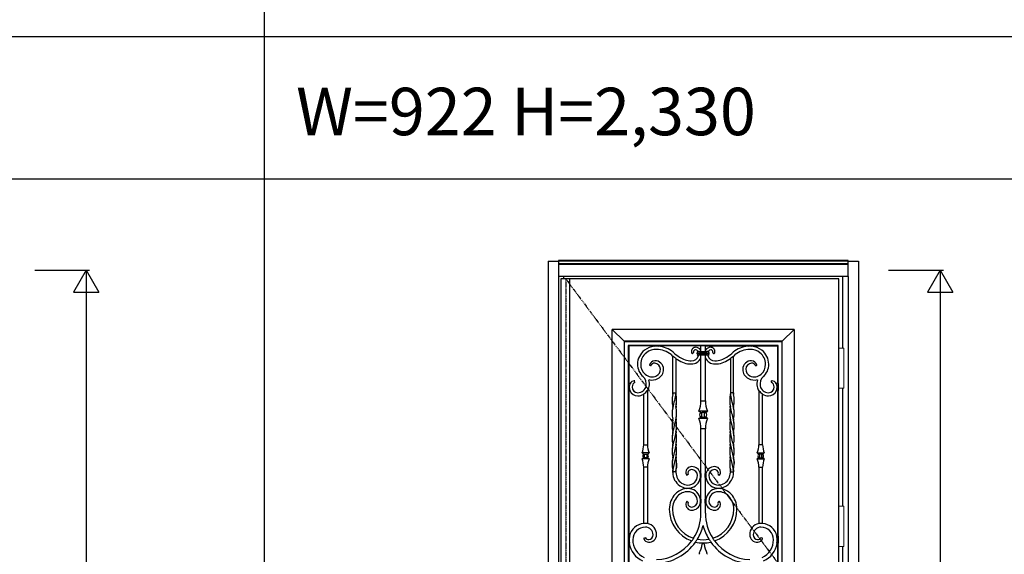
# Model space of a CAD drawing. Extents: x 0 to 28100, y 0 to 20000.
# Drawn here: x 7326 to 10439, y 5713 to 7403 of the extents above; entities that cross this region are included whole.
import ezdxf

# ---------------------------------------------------------------- set-up
doc = ezdxf.new("R2010")
doc.units = 0
doc.linetypes.add('ITTENSAU', pattern=[5.5, 3, -1, 0.5, -1])
doc.layers.get('0').update_dxf_attribs({"linetype": 'CONTINUOUS'})
for name, color, linetype in [('YKK_A1', 4, 'CONTINUOUS'), ('YKK_A2', 3, 'CONTINUOUS'), ('YKK_F1', 7, 'CONTINUOUS'), ('YKK_N1', 2, 'CONTINUOUS')]:
    doc.layers.add(name, color=color, linetype=linetype)
doc.styles.get("Standard").update_dxf_attribs({"font": 'txt.shx', "bigfont": 'bigfont.shx'})

msp = doc.modelspace()

# ---------------------------------------------------------------- linework, layer by layer
at = {"layer": 'YKK_A1'}
for p, q in [((9036.5, 6583.5), (9036.5, 4271.5)), ((9052.5, 6583.5), (9036.5, 6583.5)), ((9915.5, 6583.5), (9052.5, 6583.5)), ((9064.5, 6583.5), (9064.5, 4271.5)), ((9915.5, 4271.5), (9915.5, 6583.5)), ((9400.5, 6058.1), (9393.8, 6028.7)), ((9573.5, 6058.1), (9580.2, 6028.7)), ((9389.9, 6010.3), (9389.1, 6002.4)), ((9393.8, 6028.7), (9389.9, 6010.3)), ((9580.2, 6028.7), (9584.1, 6010.3)), ((9584.1, 6010.3), (9584.9, 6002.4)), ((9389.1, 6002.4), (9389, 5999.4)), ((9400.9, 5980.3), (9400.6, 5978.5)), ((9400.6, 5978.5), (9400.6, 5977.6)), ((9400.6, 5973.5), (9400.6, 5977.6)), ((9402.2, 5987.4), (9400.9, 5980.3)), ((9403.1, 6000.5), (9402.2, 5987.4)), ((9570.9, 6000.5), (9571.8, 5987.4)), ((9571.8, 5987.4), (9573.1, 5980.3)), ((9573.1, 5980.3), (9573.4, 5978.5)), ((9573.4, 5978.5), (9573.4, 5977.6)), ((9573.4, 5973.5), (9573.4, 5977.6)), ((9584.9, 6002.4), (9585, 5999.4)), ((9299, 5810.2), (9299.5, 5809.7)), ((9311, 5809.9), (9310.5, 5809.5)), ((9663, 5809.9), (9663.5, 5809.5)), ((9675, 5810.2), (9674.5, 5809.7)), ((9253.8, 5770), (9254.3, 5769.4)), ((9720.2, 5770), (9719.7, 5769.4)), ((9253.9, 5747.6), (9253.4, 5747)), ((9720.1, 5747.6), (9720.6, 5747))]:
    msp.add_line(p, q, dxfattribs=at)
at = {"layer": 'YKK_A1', "linetype": 'ITTENSAU'}
for q in [(9052.5, 4271.5), (9915.5, 5427.5)]:
    msp.add_line((9052.5, 6583.5), q, dxfattribs=at)
at = {"layer": 'YKK_A1', "linetype": 'ByBlock', "lineweight": -2}
for p, q in [((9774.5, 6423.5), (9199.5, 6423.5)), ((9199.5, 4943.5), (9199.5, 6423.5)), ((9199.5, 6423.5), (9237, 6386)), ((9737, 6386), (9774.5, 6423.5)), ((9774.5, 6423.5), (9774.5, 4943.5)), ((9237, 6386), (9237, 4981)), ((9237.9, 6385.1), (9237, 6386)), ((9737, 6386), (9237, 6386)), ((9237.9, 4981.9), (9237.9, 6385.1)), ((9237.9, 6385.1), (9736.1, 6385.1)), ((9737, 6386), (9736.1, 6385.1)), ((9736.1, 6385.1), (9736.1, 4981.9)), ((9737, 4981), (9737, 6386)), ((9250.1, 6372.9), (9250.1, 4994.1)), ((9723.9, 6372.9), (9250.1, 6372.9)), ((9251.5, 6371.5), (9250.1, 6372.9)), ((9333, 6371.5), (9251.5, 6371.5)), ((9251.5, 6371.5), (9251.5, 6253)), ((9333, 6371.9), (9333, 6369.9)), ((9346, 6371.9), (9333, 6371.9)), ((9346, 6371.9), (9346, 6370)), ((9480, 6371.5), (9346, 6371.5)), ((9470.1, 6355), (9470.6, 6354.6)), ((9470.1, 6355), (9470.3, 6355)), ((9475.1, 6354.2), (9498.9, 6354.2)), ((9480.7, 6372.8), (9480, 6371.5)), ((9480, 6354.2), (9480, 6371.5)), ((9480.7, 6372.8), (9493.3, 6372.8)), ((9493.3, 6372.8), (9494, 6371.5)), ((9494, 6354.2), (9494, 6371.5)), ((9494, 6371.5), (9628, 6371.5)), ((9503.9, 6355), (9503.4, 6354.6)), ((9503.9, 6355), (9503.7, 6355)), ((9628, 6371.9), (9628, 6370)), ((9628, 6371.9), (9641, 6371.9)), ((9641, 6371.9), (9641, 6369.9)), ((9641, 6371.5), (9722.5, 6371.5)), ((9722.5, 6371.5), (9723.9, 6372.9)), ((9722.5, 6371.5), (9722.5, 6253)), ((9723.9, 4994.1), (9723.9, 6372.9)), ((9391, 6223.5), (9391, 6339.3)), ((9391.1, 6339.3), (9391, 6339.3)), ((9391.2, 6339.4), (9391.1, 6339.3)), ((9391.4, 6339.5), (9391.2, 6339.4)), ((9401, 6331.6), (9401, 6223.5)), ((9456, 6349.7), (9453.6, 6347.3)), ((9468.5, 6346.2), (9468.5, 6349.8)), ((9468.5, 6346.2), (9468.9, 6346.6)), ((9469.5, 6350.7), (9469.9, 6350.4)), ((9469.9, 6345.6), (9469.5, 6345.2)), ((9469.9, 6350.4), (9469.9, 6350.4)), ((9469.9, 6345.6), (9469.9, 6345.6)), ((9470.1, 6341), (9470.6, 6341.4)), ((9472, 6341), (9470.1, 6341)), ((9498.9, 6341.8), (9475.1, 6341.8)), ((9475.8, 6349.9), (9498.2, 6349.9)), ((9475.8, 6349.9), (9475.8, 6348.9)), ((9498.2, 6348.9), (9475.8, 6348.9)), ((9475.8, 6348.9), (9475.8, 6347.1)), ((9498.2, 6347.1), (9475.8, 6347.1)), ((9475.8, 6347.1), (9475.8, 6346.1)), ((9498.2, 6346.1), (9475.8, 6346.1)), ((9480, 6197.7), (9480, 6341.8)), ((9494, 6197.7), (9494, 6341.8)), ((9498.2, 6349.9), (9498.2, 6348.9)), ((9498.2, 6348.9), (9498.2, 6347.1)), ((9498.2, 6347.1), (9498.2, 6346.1)), ((9502, 6341), (9503.9, 6341)), ((9503.9, 6341), (9503.4, 6341.4)), ((9504.5, 6350.7), (9504.1, 6350.4)), ((9504.1, 6350.4), (9504.1, 6350.4)), ((9504.1, 6345.6), (9504.5, 6345.2)), ((9504.1, 6345.6), (9504.1, 6345.6)), ((9505.5, 6346.2), (9505.1, 6346.6)), ((9505.5, 6346.2), (9505.5, 6349.8)), ((9518, 6349.7), (9520.4, 6347.3)), ((9573, 6331.6), (9573, 6223.5)), ((9582.6, 6339.5), (9582.8, 6339.4)), ((9582.8, 6339.4), (9582.9, 6339.3)), ((9582.9, 6339.3), (9583, 6339.3)), ((9583, 6223.5), (9583, 6339.3)), ((9320.9, 6309), (9317.9, 6309.8)), ((9653.1, 6309), (9656.1, 6309.8)), ((9271.3, 6257.2), (9270.4, 6260.5)), ((9702.7, 6257.2), (9703.6, 6260.5)), ((9251.5, 6253), (9250.3, 6252.4)), ((9256.5, 6252.4), (9250.3, 6252.4)), ((9250.3, 6252.4), (9250.3, 6230.6)), ((9250.3, 6230.6), (9255.4, 6230.6)), ((9250.3, 6230.6), (9251.5, 6230)), ((9251.5, 6253), (9256.2, 6253)), ((9255, 6230), (9251.5, 6230)), ((9251.5, 6230), (9251.5, 5770)), ((9311, 6229.8), (9310.5, 6229.9)), ((9311, 6229.8), (9311, 6058.7)), ((9663, 6229.8), (9663.5, 6229.9)), ((9663, 6229.8), (9663, 6058.7)), ((9717.5, 6252.4), (9723.7, 6252.4)), ((9722.5, 6253), (9717.8, 6253)), ((9723.7, 6230.6), (9718.6, 6230.6)), ((9719, 6230), (9722.5, 6230)), ((9722.5, 6253), (9723.7, 6252.4)), ((9723.7, 6230.6), (9722.5, 6230)), ((9722.5, 6230), (9722.5, 5770)), ((9723.7, 6252.4), (9723.7, 6230.6)), ((9299, 6058.7), (9299, 6218.5)), ((9391, 6223.5), (9391, 6219.5)), ((9391, 6219.4), (9391, 6223.5)), ((9391.4, 6223.5), (9391, 6223.5)), ((9391.4, 6223.5), (9400.6, 6223.5)), ((9400.6, 6223.5), (9400.6, 6220.4)), ((9401, 6223.5), (9400.6, 6223.5)), ((9401, 6223.5), (9401, 6219.5)), ((9480.7, 6197.7), (9480, 6197.7)), ((9480.7, 6197.7), (9493.3, 6197.7)), ((9493.3, 6197.7), (9494, 6197.7)), ((9573, 6223.5), (9573, 6219.5)), ((9573, 6223.5), (9573.4, 6223.5)), ((9573.4, 6223.5), (9573.4, 6220.4)), ((9582.6, 6223.5), (9573.4, 6223.5)), ((9582.6, 6223.5), (9583, 6223.5)), ((9583, 6223.5), (9583, 6219.5)), ((9583, 6219.4), (9583, 6223.5)), ((9675, 6058.7), (9675, 6218.5)), ((9478.4, 6160.7), (9473.5, 6165.5)), ((9500.5, 6165.5), (9475.2, 6165.5)), ((9495.6, 6160.7), (9500.5, 6165.5)), ((9473.5, 6141.4), (9478.4, 6146.3)), ((9500.5, 6141.4), (9475.2, 6141.4)), ((9478.8, 6160.7), (9478.4, 6160.7)), ((9478.8, 6146.3), (9478.4, 6146.3)), ((9478.9, 6160.7), (9479.4, 6160.7)), ((9478.9, 6146.3), (9479.4, 6146.3)), ((9479.4, 6160.7), (9483.4, 6160.7)), ((9483.4, 6146.3), (9479.4, 6146.3)), ((9490.6, 6160.7), (9483.4, 6160.7)), ((9483.4, 6146.3), (9490.6, 6146.3)), ((9494.6, 6160.7), (9490.6, 6160.7)), ((9490.6, 6146.3), (9494.6, 6146.3)), ((9495.1, 6160.7), (9494.6, 6160.7)), ((9495.1, 6146.3), (9494.6, 6146.3)), ((9495.2, 6160.7), (9495.6, 6160.7)), ((9495.2, 6146.3), (9495.6, 6146.3)), ((9500.5, 6141.4), (9495.6, 6146.3)), ((9480, 6109.2), (9480.7, 6109.2)), ((9480, 5968), (9480, 6109.2)), ((9493.3, 6109.2), (9480.7, 6109.2)), ((9494, 6109.2), (9493.3, 6109.2)), ((9494, 5968), (9494, 6109.2)), ((9299.5, 6058.7), (9299, 6058.7)), ((9299.5, 6058.7), (9310.5, 6058.7)), ((9311, 6058.7), (9310.5, 6058.7)), ((9663, 6058.7), (9663.5, 6058.7)), ((9674.5, 6058.7), (9663.5, 6058.7)), ((9674.5, 6058.7), (9675, 6058.7)), ((9297.9, 6029), (9294, 6032.9)), ((9316, 6032.9), (9294, 6032.9)), ((9294, 6014), (9297.9, 6018)), ((9316, 6014), (9294, 6014)), ((9297.9, 6029), (9298.3, 6029.1)), ((9297.9, 6018), (9298.3, 6017.9)), ((9298.3, 6029.1), (9298.3, 6029)), ((9298.8, 6029), (9298.3, 6029)), ((9298.3, 6018), (9298.3, 6017.9)), ((9298.3, 6018), (9298.8, 6018)), ((9298.8, 6029), (9302.1, 6029)), ((9302.1, 6018), (9298.8, 6018)), ((9302.1, 6029), (9307.9, 6029)), ((9307.9, 6018), (9302.1, 6018)), ((9307.9, 6029), (9311.2, 6029)), ((9311.2, 6018), (9307.9, 6018)), ((9311.2, 6029), (9311.7, 6029)), ((9311.7, 6018), (9311.2, 6018)), ((9311.7, 6029.1), (9312.1, 6029)), ((9311.7, 6017.9), (9312.1, 6018)), ((9316, 6032.9), (9312.1, 6029)), ((9312.1, 6018), (9316, 6014)), ((9658, 6032.9), (9661.9, 6029)), ((9658, 6032.9), (9680, 6032.9)), ((9661.9, 6018), (9658, 6014)), ((9658, 6014), (9680, 6014)), ((9662.3, 6029.1), (9661.9, 6029)), ((9662.3, 6017.9), (9661.9, 6018)), ((9662.8, 6029), (9662.3, 6029)), ((9662.3, 6018), (9662.8, 6018)), ((9666.1, 6029), (9662.8, 6029)), ((9662.8, 6018), (9666.1, 6018)), ((9671.9, 6029), (9666.1, 6029)), ((9666.1, 6018), (9671.9, 6018)), ((9675.2, 6029), (9671.9, 6029)), ((9671.9, 6018), (9675.2, 6018)), ((9675.2, 6029), (9675.7, 6029)), ((9675.7, 6018), (9675.2, 6018)), ((9675.7, 6029.1), (9675.7, 6029)), ((9676.1, 6029), (9675.7, 6029.1)), ((9676.1, 6018), (9675.7, 6017.9)), ((9675.7, 6018), (9675.7, 6017.9)), ((9676.1, 6029), (9680, 6032.9)), ((9680, 6014), (9676.1, 6018)), ((9299, 5988.2), (9299.5, 5988.2)), ((9299, 5810.2), (9299, 5988.2)), ((9310.5, 5988.2), (9299.5, 5988.2)), ((9310.5, 5988.2), (9311, 5988.2)), ((9311, 5988.2), (9311, 5809.9)), ((9391, 5977.6), (9391, 5973.5)), ((9391, 5973.5), (9391, 5977.5)), ((9401, 5977.6), (9401, 5973.5)), ((9401, 5973.5), (9401, 5977.5)), ((9573, 5977.6), (9573, 5973.5)), ((9573, 5973.5), (9573, 5977.5)), ((9583, 5977.6), (9583, 5973.5)), ((9583, 5973.5), (9583, 5977.5)), ((9663.5, 5988.2), (9663, 5988.2)), ((9663, 5988.2), (9663, 5809.9)), ((9663.5, 5988.2), (9674.5, 5988.2)), ((9675, 5988.2), (9674.5, 5988.2)), ((9675, 5810.2), (9675, 5988.2)), ((9391, 5971.1), (9391, 5973.5)), ((9391, 5973.5), (9391.4, 5973.5)), ((9391.4, 5973.5), (9391.4, 5976.6)), ((9400.6, 5973.5), (9391.4, 5973.5)), ((9400.6, 5973.5), (9401, 5973.5)), ((9401, 5973.5), (9401, 5971.1)), ((9439.4, 5964.4), (9436.8, 5962.3)), ((9478, 5968), (9480.2, 5968)), ((9480.2, 5955), (9478.2, 5955)), ((9480, 5887), (9480, 5955)), ((9480.2, 5955), (9480.2, 5968)), ((9496, 5968), (9493.8, 5968)), ((9493.8, 5955), (9493.8, 5968)), ((9493.8, 5955), (9495.8, 5955)), ((9494, 5887), (9494, 5955)), ((9534.6, 5964.4), (9537.2, 5962.3)), ((9573.4, 5973.5), (9573, 5973.5)), ((9573, 5973.5), (9573, 5971.1)), ((9573.4, 5973.5), (9582.6, 5973.5)), ((9582.6, 5973.5), (9582.6, 5976.6)), ((9583, 5973.5), (9582.6, 5973.5)), ((9583, 5971.1), (9583, 5973.5)), ((9432.5, 5919.9), (9432.5, 5922.2)), ((9445.5, 5919.7), (9445.5, 5922.3)), ((9528.5, 5919.7), (9528.5, 5922.3)), ((9541.5, 5919.9), (9541.5, 5922.2)), ((9478.2, 5887), (9480.2, 5887)), ((9480.2, 5874), (9480.2, 5887)), ((9495.8, 5887), (9493.8, 5887)), ((9493.8, 5874), (9493.8, 5887)), ((9436.8, 5879.7), (9439.4, 5877.6)), ((9480.2, 5874), (9478, 5874)), ((9480, 5843), (9480, 5874)), ((9493.8, 5874), (9496, 5874)), ((9494, 5843), (9494, 5874)), ((9537.2, 5879.7), (9534.6, 5877.6)), ((9251.5, 5770), (9250.3, 5769.4)), ((9250.3, 5769.4), (9254.3, 5769.4)), ((9250.3, 5769.4), (9250.3, 5747.6)), ((9251.5, 5770), (9253.8, 5770)), ((9300, 5763.6), (9304, 5764.7)), ((9456.7, 5763.4), (9456.7, 5763.1)), ((9456.7, 5763.1), (9456.8, 5763)), ((9456.8, 5763), (9456.8, 5762.8)), ((9517.3, 5763.4), (9517.2, 5763.1)), ((9517.2, 5763.1), (9517.2, 5763)), ((9517.2, 5763), (9517.2, 5762.8)), ((9674, 5763.6), (9670, 5764.7)), ((9723.7, 5769.4), (9719.7, 5769.4)), ((9722.5, 5770), (9720.2, 5770)), ((9722.5, 5770), (9723.7, 5769.4)), ((9723.7, 5769.4), (9723.7, 5747.6)), ((9250.3, 5747.6), (9253.9, 5747.6)), ((9250.3, 5747.6), (9251.5, 5747)), ((9251.5, 5747), (9251.5, 5620)), ((9253.4, 5747), (9251.5, 5747)), ((9462.8, 5751.7), (9462.8, 5751.6)), ((9462.8, 5751.6), (9462.9, 5751.5)), ((9462.9, 5751.5), (9462.9, 5751.4)), ((9462.9, 5751.4), (9463, 5751.2)), ((9485.5, 5746.2), (9485.5, 5748.7)), ((9486.6, 5746.5), (9487.4, 5746.5)), ((9488.5, 5746.2), (9488.5, 5748.7)), ((9511.1, 5751.4), (9511, 5751.2)), ((9511.2, 5751.6), (9511.1, 5751.5)), ((9511.1, 5751.5), (9511.1, 5751.4)), ((9511.2, 5751.7), (9511.2, 5751.6)), ((9723.7, 5747.6), (9720.1, 5747.6)), ((9720.6, 5747), (9722.5, 5747)), ((9723.7, 5747.6), (9722.5, 5747)), ((9722.5, 5747), (9722.5, 5620))]:
    msp.add_line(p, q, dxfattribs=at)
for centre, radius, start, end in [((9334.9, 6313.6), 55.4, 127.3375, 180), ((9339.5, 6307.5), 63, 95.923, 127.3375), ((9339.5, 6307.5), 53, 90, 127.3375), ((9339.5, 6307.5), 62.8, 90, 95.9437), ((9339.5, 6289), 81.3, 85.4144, 90), ((9339.5, 6289), 71.5, 50.121, 90), ((9339.5, 6289), 81.5, 50.121, 85.4267), ((9580.9, 6577.9), 295, 230.121, 235), ((9463.5, 6353.3), 13.8, 92.0409, 182.3124), ((9457.5, 6353), 7.78, 182.3124, 227.2939), ((9462.4, 6352.4), 6.38, 84.3277, 177.2081), ((9460.9, 6352.5), 4.91, 177.2081, 199.9077), ((9463.7, 6347.7), 19.3, 32.3647, 92.0409), ((9461.9, 6347.7), 11.1, 41.1359, 84.3277), ((9428.3, 6348), 41.8, 4.5125, 8.847), ((9510.3, 6347.7), 19.3, 87.9591, 147.6353), ((9512.1, 6347.7), 11.1, 95.6723, 138.8641), ((9545.7, 6348), 41.8, 171.153, 175.4875), ((9510.5, 6353.3), 13.8, 357.6876, 87.9591), ((9511.6, 6352.4), 6.38, 2.7919, 95.6723), ((9513.1, 6352.5), 4.91, 340.0923, 2.7919), ((9516.5, 6353), 7.78, 312.7061, 357.6876), ((9393.1, 6577.9), 295, 305, 309.879), ((9634.5, 6289), 81.5, 94.5733, 129.879), ((9634.5, 6289), 71.5, 90, 129.879), ((9634.5, 6289), 81.3, 90, 94.5856), ((9634.5, 6307.5), 62.8, 84.0563, 90), ((9634.5, 6307.5), 53, 52.6625, 90), ((9634.5, 6307.5), 63, 52.6625, 84.077), ((9639.1, 6313.6), 55.4, 0, 52.6625), ((9334.9, 6313.6), 45.4, 127.3375, 180), ((9334.5, 6306.5), 17.9, 92.192, 165.5861), ((9334.9, 6297.5), 27, 0, 92.192), ((9580.9, 6577.9), 305, 230.121, 231.4889), ((9580.9, 6577.9), 304.6, 231.5286, 233.6894), ((9580.9, 6577.9), 305, 233.8516, 235), ((9449.6, 6390.4), 76.1, 235, 270), ((9449.6, 6390.4), 66.1, 235, 270), ((9449.6, 6347.7), 23.4, 270, 343.3484), ((9449.6, 6347.7), 33.4, 270, 335.5233), ((9428.3, 6348), 41.8, 351.153, 355.4875), ((9524.4, 6347.7), 33.4, 204.4767, 270), ((9524.4, 6347.7), 23.4, 196.6516, 270), ((9545.7, 6348), 41.8, 184.5125, 188.847), ((9524.4, 6390.4), 66.1, 270, 305), ((9524.4, 6390.4), 76.1, 270, 305), ((9393.1, 6577.9), 305, 305, 306.1484), ((9393.1, 6577.9), 304.6, 306.3106, 308.4714), ((9393.1, 6577.9), 305, 308.5111, 309.879), ((9639.1, 6297.5), 27, 87.808, 180), ((9639.4, 6306.5), 17.9, 14.4139, 87.808), ((9639.1, 6313.6), 45.4, 0, 52.6625), ((9332.5, 6313.6), 53, 180, 228), ((9332.5, 6313.6), 43, 180, 228), ((9333, 6305), 11.8, 85.9464, 157.4619), ((9332.5, 6297.5), 19.4, 0, 85.9464), ((9328.8, 6297.5), 23.1, 297.2023, 0), ((9328.8, 6297.5), 33.1, 297.2023, 0), ((9645.2, 6297.5), 33.1, 180, 242.7977), ((9641.5, 6297.5), 19.4, 94.0536, 180), ((9645.2, 6297.5), 23.1, 180, 242.7977), ((9641, 6305), 11.8, 22.5381, 94.0536), ((9641.5, 6313.6), 43, 312, 0), ((9641.5, 6313.6), 53, 312, 0), ((9272.4, 6241.5), 19.9, 99.0203, 144.7526), ((9276.3, 6251.1), 31, 348.4006, 48), ((9324.9, 6305.1), 31.6, 228, 297.2023), ((9324.9, 6305.1), 41.6, 256.2689, 297.2023), ((9276.3, 6251.1), 41, 348.4006, 19.3047), ((9649.1, 6305.1), 41.6, 242.7977, 283.7311), ((9649.1, 6305.1), 31.6, 242.7977, 312), ((9697.7, 6251.1), 41, 160.6953, 191.5994), ((9697.7, 6251.1), 31, 132, 191.5994), ((9701.6, 6241.5), 19.9, 35.2474, 80.9797), ((9272.4, 6241.5), 19.3, 145.688, 180), ((9280.5, 6241.5), 27.4, 180, 203.4243), ((9280.5, 6241.5), 28, 204.2497, 270), ((9279.5, 6241.5), 17, 120.5831, 180), ((9280.5, 6241.5), 18, 180, 270), ((9280.5, 6250.2), 26.7, 270, 348.4006), ((9280.5, 6250.2), 36.2, 301.7079, 325.9042), ((9280.5, 6250.2), 36.7, 326.1562, 348.4006), ((9693.5, 6250.2), 36.7, 191.5994, 213.8438), ((9693.5, 6250.2), 36.2, 214.0958, 238.2921), ((9693.5, 6250.2), 26.7, 191.5994, 270), ((9693.5, 6241.5), 18, 270, 0), ((9693.5, 6241.5), 28, 270, 335.7503), ((9694.5, 6241.5), 17, 0, 59.4169), ((9701.6, 6241.5), 19.3, 0, 34.312), ((9693.5, 6241.5), 27.4, 336.5757, 0), ((9280.5, 6250.2), 36.7, 270, 300.2505), ((9397, 6197.7), 83, 337.1749, 0), ((9577, 6197.7), 83, 180, 202.8251), ((9693.5, 6250.2), 36.7, 239.7495, 270), ((9397, 6109.2), 83, 0, 22.8251), ((9487, 6153.5), 11.3, 140.2291, 219.7709), ((9487, 6153.5), 11.2, 140.2291, 180), ((9487, 6153.5), 11.3, 180, 220.0471), ((9577, 6109.2), 83, 157.1749, 180), ((9487, 6153.5), 11.3, 320.2291, 39.7709), ((9487, 6153.5), 11.2, 0, 39.7709), ((9487, 6153.5), 11.3, 319.9529, 0), ((9229.9, 6058.7), 69.1, 338.0643, 0), ((9380.1, 6058.7), 69.1, 180, 201.9357), ((9593.9, 6058.7), 69.1, 338.0643, 0), ((9744.1, 6058.7), 69.1, 180, 201.9357), ((9229.9, 5988.2), 69.1, 0, 21.9357), ((9305, 6023.5), 9, 141.9948, 218.0052), ((9380.1, 5988.2), 69.1, 158.0643, 180), ((9305, 6023.5), 9, 321.9948, 38.0052), ((9593.9, 5988.2), 69.1, 0, 21.9357), ((9669, 6023.5), 9, 141.9948, 218.0052), ((9744.1, 5988.2), 69.1, 158.0643, 180), ((9669, 6023.5), 9, 321.9948, 38.0052), ((9450.7, 5971.2), 18.7, 89.0966, 185.348), ((9450.4, 5969), 11.4, 87.1238, 177.5173), ((9450.6, 5961.5), 28.4, 13.2078, 89.0966), ((9450, 5961.5), 19, 0, 87.1238), ((9523.4, 5961.5), 28.4, 90.9034, 166.7922), ((9524, 5961.5), 19, 92.8762, 180), ((9523.3, 5971.2), 18.7, 354.652, 90.9034), ((9523.6, 5969), 11.4, 2.4827, 92.8762), ((9441.3, 5971.1), 50.3, 180, 236.0656), ((9441.3, 5971.1), 40.3, 180, 236.0656), ((9443.4, 5970.6), 11.4, 185.348, 225.9726), ((9447.7, 5969.1), 8.73, 177.5173, 203.9881), ((9439, 5961.5), 30, 270, 0), ((9439, 5961.5), 40, 279.352, 350.648), ((9450.6, 5961.5), 28.2, 0, 13.312), ((9439, 5961.5), 39.8, 350.5961, 0), ((9523.4, 5961.5), 28.2, 166.688, 180), ((9535, 5961.5), 39.8, 180, 189.4039), ((9535, 5961.5), 40, 189.352, 260.648), ((9535, 5961.5), 30, 180, 270), ((9526.3, 5969.1), 8.73, 336.0119, 2.4827), ((9530.6, 5970.6), 11.4, 314.0274, 354.652), ((9532.7, 5971.1), 40.3, 303.9344, 0), ((9532.7, 5971.1), 50.3, 303.9344, 0), ((9439, 5865.4), 55.1, 96.778, 136.8414), ((9439, 5967.7), 46.2, 236.0656, 261.9122), ((9439, 5967.7), 36.2, 236.0656, 270), ((9439, 5967.7), 46, 261.8735, 270), ((9439, 5865.4), 54.9, 90, 96.8051), ((9439, 5961.5), 39.8, 270, 279.4039), ((9439, 5880.5), 39.8, 80.5961, 90), ((9439, 5880.5), 40, 9.352, 80.648), ((9535, 5880.5), 40, 99.352, 170.648), ((9535, 5961.5), 39.8, 260.5961, 270), ((9535, 5880.5), 39.8, 90, 99.4039), ((9535, 5967.7), 36.2, 270, 303.9344), ((9535, 5967.7), 46, 270, 278.1265), ((9535, 5865.4), 54.9, 83.1949, 90), ((9535, 5967.7), 46.2, 278.0878, 303.9344), ((9535, 5865.4), 55.1, 43.1586, 83.222), ((9449.6, 5855.5), 69.6, 136.8414, 180), ((9449.6, 5855.5), 59.6, 136.8414, 180), ((9439, 5865.4), 45.1, 90, 136.8414), ((9439, 5880.5), 30, 0, 90), ((9439, 5880.5), 39.8, 0, 9.4039), ((9535, 5880.5), 39.8, 170.5961, 180), ((9535, 5880.5), 30, 90, 180), ((9535, 5865.4), 45.1, 43.1586, 90), ((9524.4, 5855.5), 59.6, 0, 43.1586), ((9524.4, 5855.5), 69.6, 0, 43.1586), ((9487, 5855.5), 107, 180, 250.1949), ((9487, 5855.5), 97, 180, 251.7712), ((9450.7, 5870.8), 18.7, 174.652, 270.9034), ((9443.4, 5871.4), 11.4, 134.0274, 174.652), ((9447.7, 5872.9), 8.73, 156.0119, 182.4827), ((9450.4, 5873), 11.4, 182.4827, 272.8762), ((9450, 5880.5), 19, 272.8762, 0), ((9450.6, 5880.5), 28.4, 270.9034, 346.7922), ((9450.6, 5880.5), 28.2, 346.688, 0), ((9523.4, 5880.5), 28.2, 180, 193.312), ((9523.4, 5880.5), 28.4, 193.2078, 269.0966), ((9524, 5880.5), 19, 180, 267.1238), ((9487, 5855.5), 97, 288.2288, 0), ((9523.6, 5873), 11.4, 267.1238, 357.5173), ((9523.3, 5870.8), 18.7, 269.0966, 5.348), ((9487, 5855.5), 107, 289.8051, 0), ((9526.3, 5872.9), 8.73, 357.5173, 23.9881), ((9530.6, 5871.4), 11.4, 5.348, 45.9726), ((9332.5, 5843), 147.5, 327.3247, 0), ((9641.5, 5843), 147.5, 180, 212.6753), ((9304.5, 5758.5), 52, 96.0715, 167.2232), ((9304.5, 5758.5), 40, 90, 180), ((9304.5, 5758.5), 51.5, 90, 95.5463), ((9304.5, 5775.1), 34.9, 80.1359, 90), ((9304.5, 5774.1), 24.4, 0.8635, 90), ((9304.5, 5775.1), 35.4, 359.0339, 79.4205), ((9332.5, 5843), 159.5, 328.7334, 345.6159), ((9641.5, 5843), 159.5, 194.3841, 211.2666), ((9669.5, 5775.1), 35.4, 100.5795, 180.9661), ((9669.5, 5774.1), 24.4, 90, 179.1365), ((9669.5, 5775.1), 34.9, 90, 99.8641), ((9669.5, 5758.5), 51.5, 84.4537, 90), ((9669.5, 5758.5), 40, 0, 90), ((9669.5, 5758.5), 52, 12.7768, 83.9285), ((9304.5, 5758.5), 51.4, 167.7679, 180), ((9315.3, 5767.4), 16.8, 197.6104, 267.2684), ((9313.8, 5768.3), 9.55, 205.6365, 274.349), ((9313.3, 5774.3), 15.5, 274.349, 0.8635), ((9315.7, 5774.9), 24.2, 267.2684, 359.0339), ((9332.5, 5843), 147.9, 323.5188, 327.1935), ((9332.5, 5843), 159.1, 324.9838, 328.507), ((9487, 5855.5), 97, 259.2063, 280.7937), ((9641.5, 5843), 159.1, 211.493, 215.0162), ((9641.5, 5843), 147.9, 212.8065, 216.4812), ((9658.3, 5774.9), 24.2, 180.9661, 272.7316), ((9660.7, 5774.3), 15.5, 179.1365, 265.651), ((9660.2, 5768.3), 9.55, 265.651, 334.3635), ((9658.7, 5767.4), 16.8, 272.7316, 342.3896), ((9669.5, 5758.5), 51.4, 0, 12.2321), ((9326.1, 5758.5), 73, 180, 188.5765), ((9326.1, 5758.5), 73.6, 188.9868, 245.5924), ((9326.1, 5758.5), 61.6, 180, 245.5924), ((9332.5, 5843), 147.5, 272.7201, 323.2897), ((9332.5, 5843), 159.5, 272.5154, 324.8776), ((9487, 5855.5), 107, 257.0159, 269.1968), ((9382.3, 5761.6), 103.3, 333.6547, 350.44), ((9486.6, 5744), 2.5, 90, 170.44), ((9487, 5855.5), 106.8, 269.1951, 270.8049), ((9487.4, 5744), 2.5, 9.56, 90), ((9487, 5855.5), 107, 270.8032, 282.9841), ((9591.7, 5761.6), 103.3, 189.56, 206.3453), ((9641.5, 5843), 159.5, 215.1224, 267.4846), ((9641.5, 5843), 147.5, 216.7103, 267.2799), ((9647.9, 5758.5), 61.6, 294.4076, 0), ((9647.9, 5758.5), 73.6, 294.4076, 351.0132), ((9647.9, 5758.5), 73, 351.4235, 0), ((9477.6, 5714.4), 3, 153.6547, 217.7781), ((9496.4, 5714.4), 3, 322.2219, 26.3453)]:
    msp.add_arc(centre, radius, start, end, dxfattribs=at)
at = {"layer": 'YKK_A1'}
for centre, radius, start, end in [((9469.5, 6351.2), 0.497, 271.103, 4.6236), ((9470.1, 6354.5), 0.497, 89.8606, 188.9863), ((9474.4, 6374.6), 20.4, 259.183, 271.8663), ((9499.6, 6374.6), 20.4, 268.1337, 280.817), ((9503.9, 6354.5), 0.497, 351.0137, 90.1394), ((9504.5, 6351.2), 0.497, 175.3764, 268.897), ((9452.9, 6348), 0.995, 227.2134, 315.0805), ((9455.3, 6350.5), 0.995, 314.9744, 19.9333), ((9474.8, 6311.2), 35.9, 88.3494, 99.5125), ((9469.5, 6344.8), 0.497, 355.3764, 88.897), ((9470.1, 6341.5), 0.497, 171.0137, 270.1394), ((9475.2, 6379.9), 30, 259.8386, 271.2616), ((9473.3, 6331.2), 14.8, 89.7227, 103.4075), ((9474.4, 6321.4), 20.4, 88.1336, 100.8171), ((9498.8, 6379.9), 30, 268.7384, 280.1614), ((9499.2, 6311.2), 35.9, 80.4875, 91.6506), ((9499.6, 6321.4), 20.4, 79.1829, 91.8664), ((9500.7, 6331.2), 14.8, 76.5925, 90.2773), ((9503.9, 6341.5), 0.497, 269.8606, 8.9863), ((9504.5, 6344.8), 0.497, 91.103, 184.6236), ((9518.7, 6350.5), 0.995, 160.0667, 225.0256), ((9521.1, 6348), 0.995, 224.9195, 312.7866), ((9318.1, 6310.8), 0.995, 165.4988, 255.0873), ((9321.2, 6309.9), 0.995, 254.9373, 337.5246), ((9652.8, 6309.9), 0.995, 202.4754, 285.0627), ((9655.9, 6310.8), 0.995, 284.9127, 14.5012), ((9269.5, 6260.2), 0.995, 14.9324, 99.0879), ((9704.5, 6260.2), 0.995, 80.9121, 165.0676), ((9270.3, 6257), 0.995, 300.541, 15.0421), ((9703.7, 6257), 0.995, 164.9579, 239.459), ((9485.3, 6198.5), 96.4, 168.5459, 190.8597), ((11389.4, 5753.3), 2042.6, 166.889, 168.219), ((9380.7, 6219.5), 10.3, 349.4896, 359.2725), ((9388.7, 6219.8), 11.8, 344.1212, 2.8289), ((9304.1, 6200.7), 98.9, 346.7851, 358.187), ((9411.2, 6219.5), 10.2, 180.0135, 190.5329), ((9305.4, 6198.5), 97.7, 349.2983, 11.3095), ((9668.6, 6198.5), 97.7, 168.6905, 190.7017), ((9669.9, 6200.7), 98.9, 181.813, 193.2149), ((9562.8, 6219.5), 10.2, 349.4671, 359.9865), ((9585.3, 6219.8), 11.8, 177.1711, 195.8788), ((7584.6, 5753.3), 2042.6, 11.781, 13.111), ((9593.3, 6219.5), 10.3, 180.7275, 190.5104), ((9488.7, 6198.5), 96.4, 349.1403, 11.4541), ((9486.5, 6158.5), 97.6, 169.2962, 190.7172), ((9481, 6156.9), 92.1, 171.6384, 180.2401), ((9380.7, 6178.5), 10.1, 349.3023, 10.5675), ((9411.3, 6178.5), 10.1, 169.3006, 190.6994), ((9305.4, 6158.5), 97.6, 349.2993, 10.7007), ((9668.6, 6158.5), 97.6, 169.2993, 190.7007), ((9562.7, 6178.5), 10.1, 349.3006, 10.6994), ((-1061051.8, -238077.8), 1098134.6, 12.8495404, 12.8516904), ((9593.3, 6178.5), 10.1, 169.4325, 190.6977), ((9487.5, 6158.5), 97.6, 349.2828, 10.7038), ((9493, 6156.9), 92.1, 359.7599, 8.3616), ((9486.4, 6118.5), 97.5, 169.2819, 190.7181), ((9487.6, 6116.3), 98.7, 167.2471, 178.1956), ((9380.7, 6138.5), 10.1, 349.3006, 10.6994), ((9391.3, 6138.1), 0.000000772, 164.2728, 347.1504), ((9282.7, 6162.1), 120.4, 343.6851, 359.2263), ((9411.3, 6138.5), 10.1, 169.3006, 190.6994), ((9303.8, 6118.5), 99.2, 349.4722, 10.5278), ((9691.3, 6162.1), 120.4, 180.7737, 196.3149), ((9670.2, 6118.5), 99.2, 169.4722, 190.5278), ((9562.7, 6138.5), 10.1, 349.3006, 10.6994), ((9582.7, 6138.1), 0.000000772, 192.8496, 15.7272), ((9486.4, 6116.3), 98.7, 1.8044, 12.7529), ((9593.3, 6138.5), 10.1, 169.3006, 190.6994), ((9487.6, 6118.5), 97.5, 349.2819, 10.7181), ((-2158305.3, 500636.7), 2223393.2, 347.1484918, 347.1492843), ((9305.3, 6120.5), 97.7, 346.9998, 359.423), ((9668.6, 6120.5), 97.7, 180.577, 193.0002), ((2177279.3, 500636.7), 2223393.2, 192.8507157, 192.8515082), ((9490.2, 6075.9), 101.3, 167.1967, 178.5024), ((9485.2, 6078.5), 96.3, 169.1491, 190.8509), ((9380.7, 6098.5), 10.1, 349.4325, 10.6977), ((1822493.6, -407563.3), 1859683.4, 167.1478075, 167.1490778), ((9304.1, 6080.7), 98.9, 346.7851, 358.187), ((9411.3, 6098.5), 10.1, 169.4343, 190.5657), ((9399.8, 6100.7), 1.6, 348.6749, 349.4722), ((9403.1, 6097), 1.76, 190.5657, 191.2893), ((9306.8, 6078.5), 96.3, 349.1356, 10.8644), ((9667.2, 6078.5), 96.3, 169.1356, 190.8644), ((9669.9, 6080.7), 98.9, 181.813, 193.2149), ((9574.2, 6100.7), 1.6, 190.5278, 191.3251), ((9562.7, 6098.5), 10.1, 349.4343, 10.5657), ((9570.9, 6097), 1.76, 348.7107, 349.4343), ((-1803519.6, -407563.3), 1859683.4, 12.8509222, 12.8521925), ((9483.8, 6075.9), 101.3, 1.4976, 12.8033), ((9593.3, 6098.5), 10.1, 169.3023, 190.5675), ((9488.8, 6078.5), 96.3, 349.1491, 10.8509), ((9485.2, 6038.5), 96.3, 169.149, 190.8643), ((9487.6, 6036.3), 98.7, 167.1356, 178.1944), ((9380.7, 6058.5), 10.1, 349.4325, 10.6977), ((9388.9, 6057), 1.77, 348.7125, 349.4325), ((9411.3, 6058.5), 10.1, 169.4326, 190.6976), ((9303.8, 6038.5), 99.2, 349.4722, 10.5278), ((9670.2, 6038.5), 99.2, 169.4722, 190.5278), ((9562.7, 6058.5), 10.1, 349.3024, 10.5674), ((9486.4, 6036.3), 98.7, 1.8056, 12.8644), ((9593.3, 6058.5), 10.1, 169.3023, 190.5675), ((9585.1, 6057), 1.77, 190.5675, 191.2875), ((9488.8, 6038.5), 96.3, 349.1357, 10.851), ((9486.6, 5998.5), 97.6, 169.298, 191.2497), ((9380.7, 6018.5), 10.1, 349.3024, 10.5674), ((-35069907.6, 8008574.3), 35980533.1, 347.14910941, 347.14917091), ((9304.1, 6040.7), 98.9, 346.7851, 358.187), ((9411.3, 6018.5), 10.1, 169.4326, 190.6976), ((9305.6, 5998.5), 97.5, 348.7355, 10.7167), ((9668.4, 5998.5), 97.5, 169.2833, 191.2645), ((9669.9, 6040.7), 98.9, 181.813, 193.2149), ((9562.7, 6018.5), 10.1, 349.3024, 10.5674), ((35088881.6, 8008574.3), 35980533.1, 192.85082909, 192.85089059), ((9593.3, 6018.5), 10.1, 169.4326, 190.6976), ((9487.4, 5998.5), 97.6, 348.7503, 10.702), ((9382, 5977.6), 9.03, 0.019, 11.836), ((9404.8, 5977), 13.3, 165.1445, 177.7717), ((9290.7, 5977.3), 100.7, 359.6041, 0.1309), ((9410, 5977.6), 9.05, 168.1838, 179.9749), ((9564, 5977.6), 9.05, 0.0251, 11.8162), ((9569.2, 5977), 13.3, 2.2283, 14.8555), ((9683.3, 5977.3), 100.7, 179.8691, 180.3959), ((9592, 5977.6), 9.03, 168.164, 179.981), ((9436.2, 5963.1), 0.995, 225.9113, 308.0614), ((9438.8, 5965.2), 0.995, 307.9544, 24.0337), ((9535.2, 5965.2), 0.995, 155.9663, 232.0456), ((9537.8, 5963.1), 0.995, 231.9386, 314.0887), ((9436.2, 5878.9), 0.995, 51.9386, 134.0887), ((9438.8, 5876.8), 0.995, 335.9662, 52.0456), ((9535.2, 5876.8), 0.995, 127.9544, 204.0338), ((9537.8, 5878.9), 0.995, 45.9113, 128.0614), ((9300.3, 5762.7), 0.995, 104.8985, 197.7118), ((9304.3, 5763.7), 0.995, 25.5825, 105.0539), ((9669.7, 5763.7), 0.995, 74.9461, 154.4175), ((9673.7, 5762.7), 0.995, 342.2882, 75.1015)]:
    msp.add_arc(centre, radius, start, end, dxfattribs=at)
at = {"layer": 'YKK_A1', "linetype": 'ByBlock', "lineweight": -2, "extrusion": (0, 0, -1)}
for centre, major_axis, ratio, start_param, end_param in [((9469.5, 6349.7), (0.712, -0.712), 0.992433, 2.359993, 3.902176), ((9469.5, 6346.3), (0.712, 0.712), 0.992433, 2.381009, 3.923193), ((9485.3, 6153.5), (-13, 11.2), 0.085883, 0.973919, 0.976055), ((9485.3, 6153.5), (-13, -11.2), 0.085883, 5.307131, 5.309267), ((9487, 6153.5), (0, 11.2), 0.414214, 4.018256, 5.406522), ((9305, 6023.5), (0, 9), 0.414214, 4.049073, 5.375705), ((9305, 6023.5), (0, 9), 0.414214, 0.907481, 2.234112), ((9306.8, 6023.5), (-10.4, -9), 0.085883, 2.13472, 2.137667), ((9306.8, 6023.5), (-10.4, 9), 0.085883, 4.145519, 4.148465)]:
    msp.add_ellipse(centre, major_axis=major_axis, ratio=ratio, start_param=start_param, end_param=end_param, dxfattribs=at)
at = {"layer": 'YKK_A1', "linetype": 'ByBlock', "lineweight": -2}
for centre, major_axis, ratio, start_param, end_param in [((9504.5, 6349.7), (-0.712, -0.712), 0.992433, 2.359993, 3.902176), ((9504.5, 6346.3), (-0.712, 0.712), 0.992433, 2.381009, 3.923193), ((9487, 6153.5), (0, 11.2), 0.414214, 4.018256, 5.406522), ((9488.7, 6153.5), (13, 11.2), 0.085883, 0.973919, 0.976055), ((9488.7, 6153.5), (13, -11.2), 0.085883, 5.307131, 5.309267), ((9667.2, 6023.5), (10.4, -9), 0.085883, 2.13472, 2.137667), ((9667.2, 6023.5), (10.4, 9), 0.085883, 4.145519, 4.148465), ((9669, 6023.5), (0, 9), 0.414214, 0.907481, 2.234112), ((9669, 6023.5), (0, 9), 0.414214, 4.049073, 5.375705)]:
    msp.add_ellipse(centre, major_axis=major_axis, ratio=ratio, start_param=start_param, end_param=end_param, dxfattribs=at)
for points in [[(9401, 6331.6), (9400.9, 6331.9), (9400.7, 6332.2), (9400.6, 6332.5)], [(9573, 6331.6), (9573.1, 6331.9), (9573.3, 6332.2), (9573.4, 6332.5)], [(9255.4, 6230.6), (9255.2, 6230.4), (9255.1, 6230.2), (9255, 6230)], [(9256.2, 6253), (9256.3, 6252.8), (9256.4, 6252.6), (9256.5, 6252.4)], [(9717.8, 6253), (9717.7, 6252.8), (9717.6, 6252.6), (9717.5, 6252.4)], [(9718.6, 6230.6), (9718.8, 6230.4), (9718.9, 6230.2), (9719, 6230)], [(9468.8, 5760.2), (9468.6, 5760.1), (9468.4, 5760), (9468.1, 5759.9)], [(9505.2, 5760.2), (9505.4, 5760.1), (9505.6, 5760), (9505.9, 5759.9)], [(9451.4, 5755), (9451.2, 5755), (9451, 5754.9), (9450.7, 5754.8)], [(9522.6, 5755), (9522.8, 5755), (9523, 5754.9), (9523.3, 5754.8)]]:
    msp.add_open_spline(points, degree=3, dxfattribs=at)
for points, knots in [([(9473.4, 6346), (9473.8, 6346.1), (9474.6, 6346.1), (9475.4, 6346.1), (9475.8, 6346.1)], [0, 0, 0, 0, 0.500081, 1, 1, 1, 1]), ([(9500.6, 6346), (9500.2, 6346.1), (9499.4, 6346.1), (9498.6, 6346.1), (9498.2, 6346.1)], [0, 0, 0, 0, 0.500081, 1, 1, 1, 1]), ([(9299, 6218.5), (9299.1, 6218.7), (9299.3, 6219), (9299.4, 6219.3), (9299.5, 6219.4)], [0, 0, 0, 0, 0.50361, 1, 1, 1, 1]), ([(9675, 6218.5), (9674.9, 6218.7), (9674.7, 6219), (9674.6, 6219.3), (9674.5, 6219.4)], [0, 0, 0, 0, 0.50361, 1, 1, 1, 1])]:
    msp.add_open_spline(points, degree=3, knots=knots, dxfattribs=at)
at = {"layer": 'YKK_A2'}
for p, q in [((8996.5, 6639), (8996.5, 4194)), ((8996.5, 6639), (9029.5, 6639)), ((9945.5, 6641), (9029.5, 6641)), ((9029.5, 6641), (9029.5, 6591)), ((9945.5, 6639.2), (9029.5, 6639.2)), ((9945.5, 6591), (9945.5, 6641)), ((9945.5, 6639), (9978.5, 6639)), ((9978.5, 6639), (9978.5, 4194)), ((9945.5, 6631), (9029.5, 6631)), ((9945.5, 6629), (9029.5, 6629)), ((9029.5, 6591), (9029.5, 4194)), ((9945.5, 6591), (9029.5, 6591)), ((9046.5, 6583.5), (9046.5, 6591)), ((9928.5, 6364.5), (9928.5, 6591)), ((9945.5, 6591), (9945.5, 4194)), ((9928.5, 5864.5), (9928.5, 6237.5)), ((9928.5, 4552.5), (9928.5, 5737.5))]:
    msp.add_line(p, q, dxfattribs=at)
at = {"layer": 'YKK_A2', "linetype": 'Continuous', "lineweight": 13}
for p, q in [((9915.6, 6364.5), (9931.4, 6364.5)), ((9915.6, 6364.5), (9915.6, 6237.5)), ((9931.4, 6364.5), (9931.4, 6237.5)), ((9915.6, 6237.5), (9931.4, 6237.5)), ((9915.6, 5864.5), (9931.4, 5864.5)), ((9915.6, 5864.5), (9915.6, 5737.5)), ((9931.4, 5864.5), (9931.4, 5737.5)), ((9915.6, 5737.5), (9931.4, 5737.5))]:
    msp.add_line(p, q, dxfattribs=at)
at = {"layer": 'YKK_F1'}
for p, q in [((8100, 0), (8100, 19500)), ((0, 7350), (27000, 7350)), ((0, 6900), (27000, 6900))]:
    msp.add_line(p, q, dxfattribs=at)
at = {"layer": 'YKK_N1'}
for p, q in [((7373.5, 6611), (7546.5, 6611)), ((7536.4, 6611), (7496.4, 6541.7)), ((7536.4, 6611), (7576.4, 6541.7)), ((7536.5, 6611), (7536.5, 4281)), ((10073.5, 6611), (10246.5, 6611)), ((10236.4, 6611), (10196.4, 6541.7)), ((10236.4, 6611), (10276.4, 6541.7)), ((10236.5, 6611), (10236.5, 4281)), ((7496.4, 6541.7), (7576.4, 6541.7)), ((10196.4, 6541.7), (10276.4, 6541.7))]:
    msp.add_line(p, q, dxfattribs=at)

# ---------------------------------------------------------------- texts
msp.add_text('W=922 H=2,330', height=150).set_placement((8200, 7037.5))

doc.saveas('drawing.dxf')
